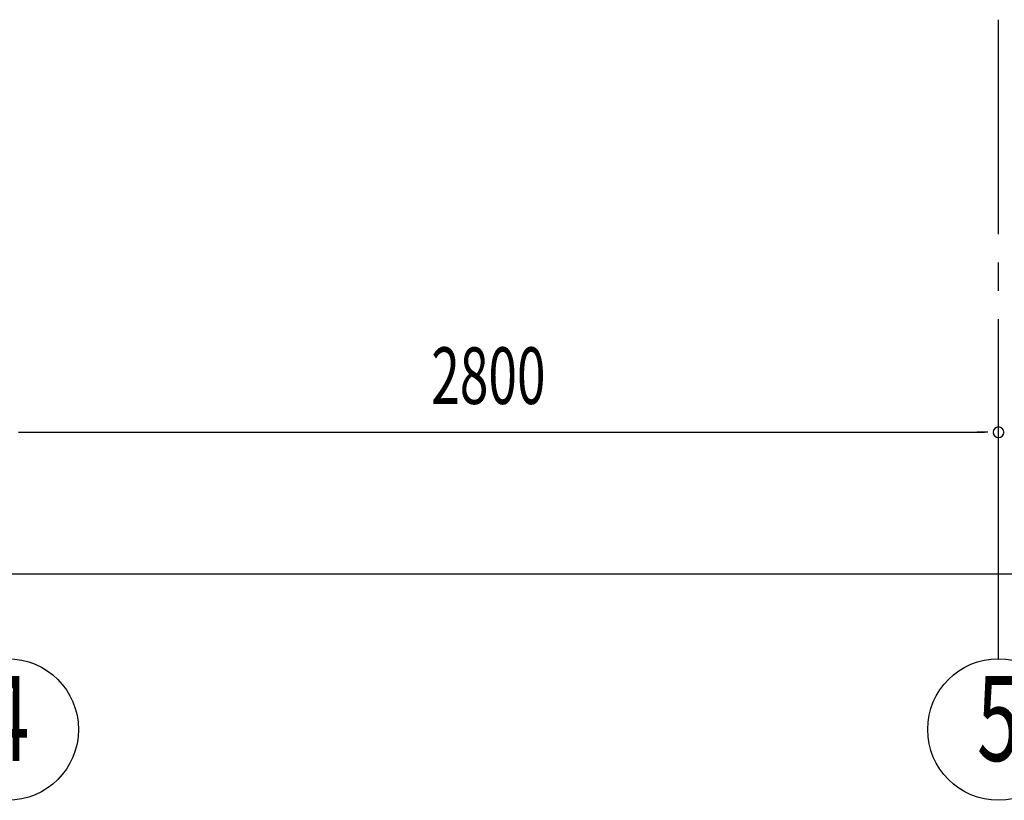
# Model space of a CAD drawing. Extents: x 868 to 33157, y 362 to 22484.
# Drawn here: x 19704 to 22486, y 14443 to 16649 of the extents above; entities that cross this region are included whole.
import ezdxf
from ezdxf.enums import TextEntityAlignment as Align

# ---------------------------------------------------------------- set-up
doc = ezdxf.new("R2010")
doc.units = 0
doc.header["$LTSCALE"] = 80
doc.header["$MEASUREMENT"] = 0
doc.linetypes.add('1PL-M', pattern=[15, 12, -1, 1, -1])
doc.layers.add('1PL-M1', color=6, linetype='1PL-M')
doc.layers.add('SUNPOU', color=4, linetype='CONTINUOUS')
doc.styles.add('00', font='ROMANS', dxfattribs={"width": 0.666667, "bigfont": 'BIGFONT'})

msp = doc.modelspace()

# ---------------------------------------------------------------- linework, layer by layer
at = {"layer": '1PL-M1'}
msp.add_line((22469.9, 14843.1), (22469.9, 16649.1), dxfattribs=at)
at = {"layer": 'SUNPOU'}
for p, q in [((19699.9, 15483.1), (19729.9, 15483.1)), ((19709.9, 15483.1), (22429.9, 15483.1)), ((22439.9, 15483.1), (22409.9, 15483.1)), ((11309.9, 15083.1), (25229.9, 15083.1))]:
    msp.add_line(p, q, dxfattribs=at)
for centre in [(19669.9, 14643.1), (22469.9, 14643.1)]:
    msp.add_circle(centre, 200, dxfattribs=at)
for start, end in [(0, 180), (0, 180), (180, 0), (180, 0)]:
    msp.add_arc((22469.9, 15483.1), 15, start, end, dxfattribs=at)

# ---------------------------------------------------------------- texts
at = {"layer": 'SUNPOU', "style": '00', "width": 0.666667}
msp.add_text('2800', height=160, dxfattribs=at).set_placement((20866.7, 15563.1))
at = {"layer": 'SUNPOU', "style": '00', "width": 0.67}
for s, p in [('4', (19669.9, 14643.1)), ('5', (22469.9, 14643.1))]:
    msp.add_text(s, height=240, dxfattribs=at).set_placement(p, align=Align.MIDDLE)

doc.saveas('drawing.dxf')
